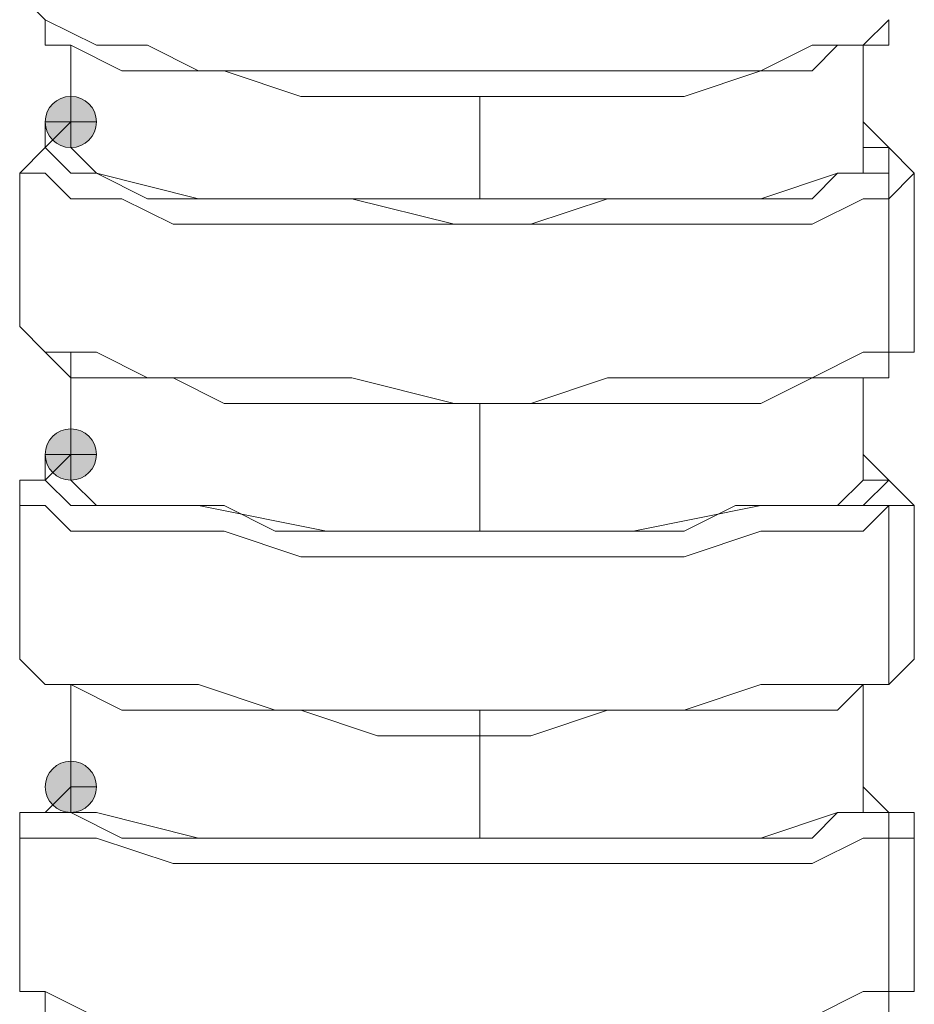
# Model space of a CAD drawing. Units: millimetres. Extents: x 44 to 166, y -229 to -68.
# Drawn here: x 99 to 100, y -191 to -189 of the extents above; entities that cross this region are included whole.
import ezdxf

# ---------------------------------------------------------------- set-up
doc = ezdxf.new("R2010")
doc.units = ezdxf.units.MM
doc.header["$MEASUREMENT"] = 0
doc.layers.add('Capa 1', color=7, linetype='Continuous', lineweight=0)

msp = doc.modelspace()

# ---------------------------------------------------------------- hatches: boundary and pattern name
at = {"layer": 'Capa 1', "true_color": 0x12100c, "transparency": 33554687}
h = msp.add_hatch(color=28, dxfattribs=at)
h.dxf.hatch_style = 2
edge = h.paths.add_edge_path()
edge.add_spline(control_points=[(99.0269, -189.3303), (99.0269, -189.3303), (99.0714, -189.3303), (99.0714, -189.3303), (99.0714, -189.3056), (99.0516, -189.2858), (99.0269, -189.2858), (99.0022, -189.2858), (98.9825, -189.3056), (98.9825, -189.3303), (98.9825, -189.355), (99.0022, -189.3747), (99.0269, -189.3747), (99.0516, -189.3747), (99.0714, -189.355), (99.0714, -189.3303), (99.0714, -189.3303), (99.0269, -189.3303), (99.0269, -189.3303)], knot_values=[0, 0, 0, 0, 1, 1, 1, 2, 2, 2, 3, 3, 3, 4, 4, 4, 5, 5, 5, 6, 6, 6, 6], degree=3, periodic=0)
h = msp.add_hatch(color=28, dxfattribs=at)
h.dxf.hatch_style = 2
edge = h.paths.add_edge_path()
edge.add_spline(control_points=[(99.0269, -189.9081), (99.0269, -189.9081), (99.0714, -189.9081), (99.0714, -189.9081), (99.0714, -189.8834), (99.0516, -189.8637), (99.0269, -189.8637), (99.0022, -189.8637), (98.9825, -189.8834), (98.9825, -189.9081), (98.9825, -189.9328), (99.0022, -189.9526), (99.0269, -189.9526), (99.0516, -189.9526), (99.0714, -189.9328), (99.0714, -189.9081), (99.0714, -189.9081), (99.0269, -189.9081), (99.0269, -189.9081)], knot_values=[0, 0, 0, 0, 1, 1, 1, 2, 2, 2, 3, 3, 3, 4, 4, 4, 5, 5, 5, 6, 6, 6, 6], degree=3, periodic=0)
h = msp.add_hatch(color=28, dxfattribs=at)
h.dxf.hatch_style = 2
edge = h.paths.add_edge_path()
edge.add_spline(control_points=[(99.0269, -190.4859), (99.0269, -190.4859), (99.0714, -190.4859), (99.0714, -190.4859), (99.0714, -190.4612), (99.0516, -190.4414), (99.0269, -190.4414), (99.0022, -190.4414), (98.9825, -190.4612), (98.9825, -190.4859), (98.9825, -190.5106), (99.0022, -190.5303), (99.0269, -190.5303), (99.0516, -190.5303), (99.0714, -190.5106), (99.0714, -190.4859), (99.0714, -190.4859), (99.0269, -190.4859), (99.0269, -190.4859)], knot_values=[0, 0, 0, 0, 1, 1, 1, 2, 2, 2, 3, 3, 3, 4, 4, 4, 5, 5, 5, 6, 6, 6, 6], degree=3, periodic=0)

# ---------------------------------------------------------------- linework, layer by layer
at = {"layer": 'Capa 1', "color": 28, "lineweight": 9, "true_color": 0x12100c}
for points, knots in [([(98.938, -189.1081), (98.938, -189.1081), (98.9824, -189.1525), (98.9824, -189.1525), (98.9824, -189.1525), (99.0713, -189.197), (99.0713, -189.197), (99.0713, -189.197), (99.1602, -189.197), (99.1602, -189.197), (99.1602, -189.197), (99.2491, -189.2414), (99.2491, -189.2414), (99.2491, -189.2414), (99.3825, -189.2414), (99.3825, -189.2414), (99.3825, -189.2414), (99.5158, -189.2414), (99.5158, -189.2414), (99.5158, -189.2414), (99.6936, -189.2414), (99.6936, -189.2414), (99.6936, -189.2414), (99.827, -189.2414), (99.827, -189.2414), (99.827, -189.2414), (99.9603, -189.2414), (99.9603, -189.2414), (99.9603, -189.2414), (100.0937, -189.2414), (100.0937, -189.2414), (100.0937, -189.2414), (100.227, -189.2414), (100.227, -189.2414), (100.227, -189.2414), (100.3159, -189.197), (100.3159, -189.197), (100.3159, -189.197), (100.4048, -189.197), (100.4048, -189.197), (100.4048, -189.197), (100.4493, -189.1525), (100.4493, -189.1525)], [0, 0, 0, 0, 1, 1, 1, 2, 2, 2, 3, 3, 3, 4, 4, 4, 5, 5, 5, 6, 6, 6, 7, 7, 7, 8, 8, 8, 9, 9, 9, 10, 10, 10, 11, 11, 11, 12, 12, 12, 13, 13, 13, 14, 14, 14, 14]), ([(98.9824, -189.1525), (98.9824, -189.1525), (98.9824, -189.197), (98.9824, -189.197), (98.9824, -189.197), (99.0269, -189.197), (99.0269, -189.197), (99.0269, -189.197), (99.1158, -189.2414), (99.1158, -189.2414), (99.1158, -189.2414), (99.2047, -189.2414), (99.2047, -189.2414), (99.2047, -189.2414), (99.2936, -189.2414), (99.2936, -189.2414), (99.2936, -189.2414), (99.4269, -189.2859), (99.4269, -189.2859), (99.4269, -189.2859), (99.5603, -189.2859), (99.5603, -189.2859), (99.5603, -189.2859), (99.6936, -189.2859), (99.6936, -189.2859), (99.6936, -189.2859), (99.827, -189.2859), (99.827, -189.2859), (99.827, -189.2859), (99.9603, -189.2859), (99.9603, -189.2859), (99.9603, -189.2859), (100.0937, -189.2859), (100.0937, -189.2859), (100.0937, -189.2859), (100.227, -189.2414), (100.227, -189.2414), (100.227, -189.2414), (100.3159, -189.2414), (100.3159, -189.2414), (100.3159, -189.2414), (100.3604, -189.197), (100.3604, -189.197), (100.3604, -189.197), (100.4493, -189.197), (100.4493, -189.197), (100.4493, -189.197), (100.4493, -189.1525), (100.4493, -189.1525)], [0, 0, 0, 0, 1, 1, 1, 2, 2, 2, 3, 3, 3, 4, 4, 4, 5, 5, 5, 6, 6, 6, 7, 7, 7, 8, 8, 8, 9, 9, 9, 10, 10, 10, 11, 11, 11, 12, 12, 12, 13, 13, 13, 14, 14, 14, 15, 15, 15, 16, 16, 16, 16]), ([(99.0269, -189.3303), (99.0269, -189.3303), (99.0714, -189.3303), (99.0714, -189.3303), (99.0714, -189.3056), (99.0516, -189.2858), (99.0269, -189.2858), (99.0022, -189.2858), (98.9825, -189.3056), (98.9825, -189.3303), (98.9825, -189.355), (99.0022, -189.3747), (99.0269, -189.3747), (99.0516, -189.3747), (99.0714, -189.355), (99.0714, -189.3303), (99.0714, -189.3303), (99.0269, -189.3303), (99.0269, -189.3303)], [0, 0, 0, 0, 1, 1, 1, 2, 2, 2, 3, 3, 3, 4, 4, 4, 5, 5, 5, 6, 6, 6, 6]), ([(98.9824, -189.3748), (98.9824, -189.3748), (98.9824, -189.3303), (98.9824, -189.3303), (98.9824, -189.3303), (99.0269, -189.3303), (99.0269, -189.3303), (99.0269, -189.3303), (98.9824, -189.3748), (98.9824, -189.3748), (98.9824, -189.3748), (99.0269, -189.4192), (99.0269, -189.4192), (99.0269, -189.4192), (99.0713, -189.4192), (99.0713, -189.4192), (99.0713, -189.4192), (99.1602, -189.4637), (99.1602, -189.4637), (99.1602, -189.4637), (99.2936, -189.4637), (99.2936, -189.4637), (99.2936, -189.4637), (99.3825, -189.4637), (99.3825, -189.4637), (99.3825, -189.4637), (99.5158, -189.4637), (99.5158, -189.4637), (99.5158, -189.4637), (99.6936, -189.5081), (99.6936, -189.5081), (99.6936, -189.5081), (99.827, -189.5081), (99.827, -189.5081), (99.827, -189.5081), (99.9603, -189.4637), (99.9603, -189.4637), (99.9603, -189.4637), (100.0937, -189.4637), (100.0937, -189.4637), (100.0937, -189.4637), (100.1826, -189.4637), (100.1826, -189.4637), (100.1826, -189.4637), (100.3159, -189.4637), (100.3159, -189.4637), (100.3159, -189.4637), (100.3604, -189.4192), (100.3604, -189.4192), (100.3604, -189.4192), (100.4493, -189.4192), (100.4493, -189.4192), (100.4493, -189.4192), (100.4493, -189.4637), (100.4493, -189.4637), (100.4493, -189.4637), (100.4048, -189.4637), (100.4048, -189.4637), (100.4048, -189.4637), (100.3159, -189.5081), (100.3159, -189.5081), (100.3159, -189.5081), (100.227, -189.5081), (100.227, -189.5081), (100.227, -189.5081), (100.1381, -189.5081), (100.1381, -189.5081), (100.1381, -189.5081), (100.0048, -189.5081), (100.0048, -189.5081), (100.0048, -189.5081), (99.8714, -189.5081), (99.8714, -189.5081), (99.8714, -189.5081), (99.6936, -189.5081), (99.6936, -189.5081), (99.6936, -189.5081), (99.5603, -189.5081), (99.5603, -189.5081), (99.5603, -189.5081), (99.4269, -189.5081), (99.4269, -189.5081), (99.4269, -189.5081), (99.2936, -189.5081), (99.2936, -189.5081), (99.2936, -189.5081), (99.2047, -189.5081), (99.2047, -189.5081), (99.2047, -189.5081), (99.1158, -189.4637), (99.1158, -189.4637), (99.1158, -189.4637), (99.0269, -189.4637), (99.0269, -189.4637), (99.0269, -189.4637), (98.9824, -189.4192), (98.9824, -189.4192), (98.9824, -189.4192), (98.938, -189.4192), (98.938, -189.4192), (98.938, -189.4192), (98.9824, -189.3748), (98.9824, -189.3748)], [0, 0, 0, 0, 1, 1, 1, 2, 2, 2, 3, 3, 3, 4, 4, 4, 5, 5, 5, 6, 6, 6, 7, 7, 7, 8, 8, 8, 9, 9, 9, 10, 10, 10, 11, 11, 11, 12, 12, 12, 13, 13, 13, 14, 14, 14, 15, 15, 15, 16, 16, 16, 17, 17, 17, 18, 18, 18, 19, 19, 19, 20, 20, 20, 21, 21, 21, 22, 22, 22, 23, 23, 23, 24, 24, 24, 25, 25, 25, 26, 26, 26, 27, 27, 27, 28, 28, 28, 29, 29, 29, 30, 30, 30, 31, 31, 31, 32, 32, 32, 33, 33, 33, 34, 34, 34, 34]), ([(100.4048, -189.3303), (100.4048, -189.3303), (100.4493, -189.3748), (100.4493, -189.3748), (100.4493, -189.3748), (100.4493, -189.4192), (100.4493, -189.4192)], [0, 0, 0, 0, 1, 1, 1, 2, 2, 2, 2]), ([(99.0269, -189.3747), (99.0269, -189.3747), (99.0713, -189.4192), (99.0713, -189.4192), (99.0713, -189.4192), (99.2491, -189.4636), (99.2491, -189.4636), (99.2491, -189.4636), (99.4714, -189.4636), (99.4714, -189.4636), (99.4714, -189.4636), (99.7381, -189.4636), (99.7381, -189.4636), (99.7381, -189.4636), (100.0048, -189.4636), (100.0048, -189.4636), (100.0048, -189.4636), (100.227, -189.4636), (100.227, -189.4636), (100.227, -189.4636), (100.3604, -189.4192), (100.3604, -189.4192), (100.3604, -189.4192), (100.4048, -189.4192), (100.4048, -189.4192), (100.4048, -189.4192), (100.4048, -189.3747), (100.4048, -189.3747)], [0, 0, 0, 0, 1, 1, 1, 2, 2, 2, 3, 3, 3, 4, 4, 4, 5, 5, 5, 6, 6, 6, 7, 7, 7, 8, 8, 8, 9, 9, 9, 9]), ([(100.4493, -189.4636), (100.4493, -189.4636), (100.4937, -189.4192), (100.4937, -189.4192), (100.4937, -189.4192), (100.4493, -189.3747), (100.4493, -189.3747), (100.4493, -189.3747), (100.4048, -189.3747), (100.4048, -189.3747)], [0, 0, 0, 0, 1, 1, 1, 2, 2, 2, 3, 3, 3, 3]), ([(98.938, -189.6859), (98.938, -189.6859), (98.9824, -189.7304), (98.9824, -189.7304), (98.9824, -189.7304), (99.0713, -189.7304), (99.0713, -189.7304), (99.0713, -189.7304), (99.1602, -189.7748), (99.1602, -189.7748), (99.1602, -189.7748), (99.2491, -189.7748), (99.2491, -189.7748), (99.2491, -189.7748), (99.3825, -189.7748), (99.3825, -189.7748), (99.3825, -189.7748), (99.5158, -189.7748), (99.5158, -189.7748), (99.5158, -189.7748), (99.6936, -189.8193), (99.6936, -189.8193), (99.6936, -189.8193), (99.827, -189.8193), (99.827, -189.8193), (99.827, -189.8193), (99.9603, -189.7748), (99.9603, -189.7748), (99.9603, -189.7748), (100.0937, -189.7748), (100.0937, -189.7748), (100.0937, -189.7748), (100.227, -189.7748), (100.227, -189.7748), (100.227, -189.7748), (100.3159, -189.7748), (100.3159, -189.7748), (100.3159, -189.7748), (100.4048, -189.7304), (100.4048, -189.7304), (100.4048, -189.7304), (100.4493, -189.7304), (100.4493, -189.7304)], [0, 0, 0, 0, 1, 1, 1, 2, 2, 2, 3, 3, 3, 4, 4, 4, 5, 5, 5, 6, 6, 6, 7, 7, 7, 8, 8, 8, 9, 9, 9, 10, 10, 10, 11, 11, 11, 12, 12, 12, 13, 13, 13, 14, 14, 14, 14]), ([(100.4493, -189.7303), (100.4493, -189.7303), (100.4937, -189.7303), (100.4937, -189.7303), (100.4937, -189.7303), (100.4937, -189.6859), (100.4937, -189.6859)], [0, 0, 0, 0, 1, 1, 1, 2, 2, 2, 2]), ([(98.9824, -189.7304), (98.9824, -189.7304), (99.0269, -189.7748), (99.0269, -189.7748), (99.0269, -189.7748), (99.1158, -189.7748), (99.1158, -189.7748), (99.1158, -189.7748), (99.2047, -189.7748), (99.2047, -189.7748), (99.2047, -189.7748), (99.2936, -189.8193), (99.2936, -189.8193), (99.2936, -189.8193), (99.4269, -189.8193), (99.4269, -189.8193), (99.4269, -189.8193), (99.5603, -189.8193), (99.5603, -189.8193), (99.5603, -189.8193), (99.6936, -189.8193), (99.6936, -189.8193), (99.6936, -189.8193), (99.827, -189.8193), (99.827, -189.8193), (99.827, -189.8193), (99.9603, -189.8193), (99.9603, -189.8193), (99.9603, -189.8193), (100.0937, -189.8193), (100.0937, -189.8193), (100.0937, -189.8193), (100.227, -189.8193), (100.227, -189.8193), (100.227, -189.8193), (100.3159, -189.7748), (100.3159, -189.7748), (100.3159, -189.7748), (100.3604, -189.7748), (100.3604, -189.7748), (100.3604, -189.7748), (100.4048, -189.7748), (100.4048, -189.7748), (100.4048, -189.7748), (100.4493, -189.7748), (100.4493, -189.7748), (100.4493, -189.7748), (100.4493, -189.7304), (100.4493, -189.7304)], [0, 0, 0, 0, 1, 1, 1, 2, 2, 2, 3, 3, 3, 4, 4, 4, 5, 5, 5, 6, 6, 6, 7, 7, 7, 8, 8, 8, 9, 9, 9, 10, 10, 10, 11, 11, 11, 12, 12, 12, 13, 13, 13, 14, 14, 14, 15, 15, 15, 16, 16, 16, 16]), ([(99.0269, -189.9081), (99.0269, -189.9081), (99.0714, -189.9081), (99.0714, -189.9081), (99.0714, -189.8834), (99.0516, -189.8637), (99.0269, -189.8637), (99.0022, -189.8637), (98.9825, -189.8834), (98.9825, -189.9081), (98.9825, -189.9328), (99.0022, -189.9526), (99.0269, -189.9526), (99.0516, -189.9526), (99.0714, -189.9328), (99.0714, -189.9081), (99.0714, -189.9081), (99.0269, -189.9081), (99.0269, -189.9081)], [0, 0, 0, 0, 1, 1, 1, 2, 2, 2, 3, 3, 3, 4, 4, 4, 5, 5, 5, 6, 6, 6, 6]), ([(98.9824, -189.9526), (98.9824, -189.9526), (98.9824, -189.9082), (98.9824, -189.9082), (98.9824, -189.9082), (99.0269, -189.9082), (99.0269, -189.9082), (99.0269, -189.9082), (98.9824, -189.9526), (98.9824, -189.9526), (98.9824, -189.9526), (99.0269, -189.9971), (99.0269, -189.9971), (99.0269, -189.9971), (99.0713, -189.9971), (99.0713, -189.9971), (99.0713, -189.9971), (99.1602, -189.9971), (99.1602, -189.9971), (99.1602, -189.9971), (99.2936, -189.9971), (99.2936, -189.9971), (99.2936, -189.9971), (99.3825, -190.0415), (99.3825, -190.0415), (99.3825, -190.0415), (99.5158, -190.0415), (99.5158, -190.0415), (99.5158, -190.0415), (99.6936, -190.0415), (99.6936, -190.0415), (99.6936, -190.0415), (99.827, -190.0415), (99.827, -190.0415), (99.827, -190.0415), (99.9603, -190.0415), (99.9603, -190.0415), (99.9603, -190.0415), (100.0937, -190.0415), (100.0937, -190.0415), (100.0937, -190.0415), (100.1826, -189.9971), (100.1826, -189.9971), (100.1826, -189.9971), (100.3159, -189.9971), (100.3159, -189.9971), (100.3159, -189.9971), (100.3604, -189.9971), (100.3604, -189.9971), (100.3604, -189.9971), (100.4048, -189.9971), (100.4048, -189.9971), (100.4048, -189.9971), (100.4493, -189.9971), (100.4493, -189.9971), (100.4493, -189.9971), (100.4048, -190.0415), (100.4048, -190.0415), (100.4048, -190.0415), (100.3159, -190.0415), (100.3159, -190.0415), (100.3159, -190.0415), (100.227, -190.0415), (100.227, -190.0415), (100.227, -190.0415), (100.0937, -190.086), (100.0937, -190.086), (100.0937, -190.086), (100.0048, -190.086), (100.0048, -190.086), (100.0048, -190.086), (99.827, -190.086), (99.827, -190.086), (99.827, -190.086), (99.6936, -190.086), (99.6936, -190.086), (99.6936, -190.086), (99.5603, -190.086), (99.5603, -190.086), (99.5603, -190.086), (99.4269, -190.086), (99.4269, -190.086), (99.4269, -190.086), (99.2936, -190.0415), (99.2936, -190.0415), (99.2936, -190.0415), (99.2047, -190.0415), (99.2047, -190.0415), (99.2047, -190.0415), (99.0713, -190.0415), (99.0713, -190.0415), (99.0713, -190.0415), (99.0269, -190.0415), (99.0269, -190.0415), (99.0269, -190.0415), (98.9824, -189.9971), (98.9824, -189.9971), (98.9824, -189.9971), (98.938, -189.9971), (98.938, -189.9971), (98.938, -189.9971), (98.938, -189.9526), (98.938, -189.9526), (98.938, -189.9526), (98.9824, -189.9526), (98.9824, -189.9526)], [0, 0, 0, 0, 1, 1, 1, 2, 2, 2, 3, 3, 3, 4, 4, 4, 5, 5, 5, 6, 6, 6, 7, 7, 7, 8, 8, 8, 9, 9, 9, 10, 10, 10, 11, 11, 11, 12, 12, 12, 13, 13, 13, 14, 14, 14, 15, 15, 15, 16, 16, 16, 17, 17, 17, 18, 18, 18, 19, 19, 19, 20, 20, 20, 21, 21, 21, 22, 22, 22, 23, 23, 23, 24, 24, 24, 25, 25, 25, 26, 26, 26, 27, 27, 27, 28, 28, 28, 29, 29, 29, 30, 30, 30, 31, 31, 31, 32, 32, 32, 33, 33, 33, 34, 34, 34, 35, 35, 35, 35]), ([(100.4048, -189.9971), (100.4048, -189.9971), (100.4493, -189.9526), (100.4493, -189.9526), (100.4493, -189.9526), (100.4048, -189.9082), (100.4048, -189.9082)], [0, 0, 0, 0, 1, 1, 1, 2, 2, 2, 2]), ([(99.0269, -189.9526), (99.0269, -189.9526), (99.0713, -189.997), (99.0713, -189.997), (99.0713, -189.997), (99.2491, -189.997), (99.2491, -189.997), (99.2491, -189.997), (99.4714, -190.0415), (99.4714, -190.0415), (99.4714, -190.0415), (99.7381, -190.0415), (99.7381, -190.0415), (99.7381, -190.0415), (100.0048, -190.0415), (100.0048, -190.0415), (100.0048, -190.0415), (100.227, -189.997), (100.227, -189.997), (100.227, -189.997), (100.3604, -189.997), (100.3604, -189.997), (100.3604, -189.997), (100.4048, -189.9526), (100.4048, -189.9526)], [0, 0, 0, 0, 1, 1, 1, 2, 2, 2, 3, 3, 3, 4, 4, 4, 5, 5, 5, 6, 6, 6, 7, 7, 7, 8, 8, 8, 8]), ([(100.4493, -189.997), (100.4493, -189.997), (100.4937, -189.997), (100.4937, -189.997), (100.4937, -189.997), (100.4493, -189.9526), (100.4493, -189.9526), (100.4493, -189.9526), (100.4048, -189.9526), (100.4048, -189.9526)], [0, 0, 0, 0, 1, 1, 1, 2, 2, 2, 3, 3, 3, 3]), ([(98.938, -190.2638), (98.938, -190.2638), (98.9824, -190.3082), (98.9824, -190.3082), (98.9824, -190.3082), (99.0713, -190.3082), (99.0713, -190.3082), (99.0713, -190.3082), (99.1602, -190.3082), (99.1602, -190.3082), (99.1602, -190.3082), (99.2491, -190.3082), (99.2491, -190.3082), (99.2491, -190.3082), (99.3825, -190.3527), (99.3825, -190.3527), (99.3825, -190.3527), (99.5158, -190.3527), (99.5158, -190.3527), (99.5158, -190.3527), (99.6936, -190.3527), (99.6936, -190.3527), (99.6936, -190.3527), (99.827, -190.3527), (99.827, -190.3527), (99.827, -190.3527), (99.9603, -190.3527), (99.9603, -190.3527), (99.9603, -190.3527), (100.0937, -190.3527), (100.0937, -190.3527), (100.0937, -190.3527), (100.227, -190.3082), (100.227, -190.3082), (100.227, -190.3082), (100.3159, -190.3082), (100.3159, -190.3082), (100.3159, -190.3082), (100.4048, -190.3082), (100.4048, -190.3082), (100.4048, -190.3082), (100.4493, -190.3082), (100.4493, -190.3082)], [0, 0, 0, 0, 1, 1, 1, 2, 2, 2, 3, 3, 3, 4, 4, 4, 5, 5, 5, 6, 6, 6, 7, 7, 7, 8, 8, 8, 9, 9, 9, 10, 10, 10, 11, 11, 11, 12, 12, 12, 13, 13, 13, 14, 14, 14, 14]), ([(98.9824, -190.3082), (98.9824, -190.3082), (99.0269, -190.3082), (99.0269, -190.3082), (99.0269, -190.3082), (99.1158, -190.3527), (99.1158, -190.3527), (99.1158, -190.3527), (99.2047, -190.3527), (99.2047, -190.3527), (99.2047, -190.3527), (99.2936, -190.3527), (99.2936, -190.3527), (99.2936, -190.3527), (99.4269, -190.3527), (99.4269, -190.3527), (99.4269, -190.3527), (99.5603, -190.3971), (99.5603, -190.3971), (99.5603, -190.3971), (99.6936, -190.3971), (99.6936, -190.3971), (99.6936, -190.3971), (99.827, -190.3971), (99.827, -190.3971), (99.827, -190.3971), (99.9603, -190.3527), (99.9603, -190.3527), (99.9603, -190.3527), (100.0937, -190.3527), (100.0937, -190.3527), (100.0937, -190.3527), (100.1826, -190.3527), (100.1826, -190.3527), (100.1826, -190.3527), (100.3159, -190.3527), (100.3159, -190.3527), (100.3159, -190.3527), (100.3604, -190.3527), (100.3604, -190.3527), (100.3604, -190.3527), (100.4048, -190.3082), (100.4048, -190.3082), (100.4048, -190.3082), (100.4493, -190.3082), (100.4493, -190.3082)], [0, 0, 0, 0, 1, 1, 1, 2, 2, 2, 3, 3, 3, 4, 4, 4, 5, 5, 5, 6, 6, 6, 7, 7, 7, 8, 8, 8, 9, 9, 9, 10, 10, 10, 11, 11, 11, 12, 12, 12, 13, 13, 13, 14, 14, 14, 15, 15, 15, 15]), ([(99.0269, -190.4859), (99.0269, -190.4859), (99.0714, -190.4859), (99.0714, -190.4859), (99.0714, -190.4612), (99.0516, -190.4414), (99.0269, -190.4414), (99.0022, -190.4414), (98.9825, -190.4612), (98.9825, -190.4859), (98.9825, -190.5106), (99.0022, -190.5303), (99.0269, -190.5303), (99.0516, -190.5303), (99.0714, -190.5106), (99.0714, -190.4859), (99.0714, -190.4859), (99.0269, -190.4859), (99.0269, -190.4859)], [0, 0, 0, 0, 1, 1, 1, 2, 2, 2, 3, 3, 3, 4, 4, 4, 5, 5, 5, 6, 6, 6, 6]), ([(99.0269, -190.486), (99.0269, -190.486), (98.9824, -190.5305), (98.9824, -190.5305), (98.9824, -190.5305), (99.0269, -190.5305), (99.0269, -190.5305), (99.0269, -190.5305), (99.1158, -190.5749), (99.1158, -190.5749), (99.1158, -190.5749), (99.2047, -190.5749), (99.2047, -190.5749), (99.2047, -190.5749), (99.2936, -190.5749), (99.2936, -190.5749), (99.2936, -190.5749), (99.4269, -190.5749), (99.4269, -190.5749), (99.4269, -190.5749), (99.5603, -190.5749), (99.5603, -190.5749), (99.5603, -190.5749), (99.6936, -190.5749), (99.6936, -190.5749), (99.6936, -190.5749), (99.827, -190.5749), (99.827, -190.5749), (99.827, -190.5749), (99.9603, -190.5749), (99.9603, -190.5749), (99.9603, -190.5749), (100.0937, -190.5749), (100.0937, -190.5749), (100.0937, -190.5749), (100.1826, -190.5749), (100.1826, -190.5749), (100.1826, -190.5749), (100.3159, -190.5749), (100.3159, -190.5749), (100.3159, -190.5749), (100.3604, -190.5305), (100.3604, -190.5305), (100.3604, -190.5305), (100.4048, -190.5305), (100.4048, -190.5305), (100.4048, -190.5305), (100.4493, -190.5305), (100.4493, -190.5305), (100.4493, -190.5305), (100.4493, -190.5749), (100.4493, -190.5749), (100.4493, -190.5749), (100.4048, -190.5749), (100.4048, -190.5749), (100.4048, -190.5749), (100.3159, -190.6194), (100.3159, -190.6194), (100.3159, -190.6194), (100.227, -190.6194), (100.227, -190.6194), (100.227, -190.6194), (100.0937, -190.6194), (100.0937, -190.6194), (100.0937, -190.6194), (100.0048, -190.6194), (100.0048, -190.6194), (100.0048, -190.6194), (99.827, -190.6194), (99.827, -190.6194), (99.827, -190.6194), (99.6936, -190.6194), (99.6936, -190.6194), (99.6936, -190.6194), (99.5603, -190.6194), (99.5603, -190.6194), (99.5603, -190.6194), (99.4269, -190.6194), (99.4269, -190.6194), (99.4269, -190.6194), (99.2936, -190.6194), (99.2936, -190.6194), (99.2936, -190.6194), (99.2047, -190.6194), (99.2047, -190.6194), (99.2047, -190.6194), (99.0713, -190.5749), (99.0713, -190.5749), (99.0713, -190.5749), (99.0269, -190.5749), (99.0269, -190.5749), (99.0269, -190.5749), (98.9824, -190.5749), (98.9824, -190.5749), (98.9824, -190.5749), (98.938, -190.5749), (98.938, -190.5749), (98.938, -190.5749), (98.938, -190.5305), (98.938, -190.5305), (98.938, -190.5305), (98.9824, -190.5305), (98.9824, -190.5305)], [0, 0, 0, 0, 1, 1, 1, 2, 2, 2, 3, 3, 3, 4, 4, 4, 5, 5, 5, 6, 6, 6, 7, 7, 7, 8, 8, 8, 9, 9, 9, 10, 10, 10, 11, 11, 11, 12, 12, 12, 13, 13, 13, 14, 14, 14, 15, 15, 15, 16, 16, 16, 17, 17, 17, 18, 18, 18, 19, 19, 19, 20, 20, 20, 21, 21, 21, 22, 22, 22, 23, 23, 23, 24, 24, 24, 25, 25, 25, 26, 26, 26, 27, 27, 27, 28, 28, 28, 29, 29, 29, 30, 30, 30, 31, 31, 31, 32, 32, 32, 33, 33, 33, 34, 34, 34, 34]), ([(100.4048, -190.5304), (100.4048, -190.5304), (100.4493, -190.5304), (100.4493, -190.5304), (100.4493, -190.5304), (100.4048, -190.486), (100.4048, -190.486)], [0, 0, 0, 0, 1, 1, 1, 2, 2, 2, 2]), ([(99.0269, -190.5304), (99.0269, -190.5304), (99.0713, -190.5304), (99.0713, -190.5304), (99.0713, -190.5304), (99.2491, -190.5749), (99.2491, -190.5749), (99.2491, -190.5749), (99.4714, -190.5749), (99.4714, -190.5749), (99.4714, -190.5749), (99.7381, -190.5749), (99.7381, -190.5749), (99.7381, -190.5749), (100.0048, -190.5749), (100.0048, -190.5749), (100.0048, -190.5749), (100.227, -190.5749), (100.227, -190.5749), (100.227, -190.5749), (100.3604, -190.5304), (100.3604, -190.5304), (100.3604, -190.5304), (100.4048, -190.5304), (100.4048, -190.5304)], [0, 0, 0, 0, 1, 1, 1, 2, 2, 2, 3, 3, 3, 4, 4, 4, 5, 5, 5, 6, 6, 6, 7, 7, 7, 8, 8, 8, 8]), ([(100.4493, -190.5749), (100.4493, -190.5749), (100.4937, -190.5749), (100.4937, -190.5749), (100.4937, -190.5749), (100.4937, -190.5304), (100.4937, -190.5304), (100.4937, -190.5304), (100.4493, -190.5304), (100.4493, -190.5304), (100.4493, -190.5304), (100.4048, -190.5304), (100.4048, -190.5304)], [0, 0, 0, 0, 1, 1, 1, 2, 2, 2, 3, 3, 3, 4, 4, 4, 4]), ([(98.938, -190.8416), (98.938, -190.8416), (98.9824, -190.8416), (98.9824, -190.8416), (98.9824, -190.8416), (99.0713, -190.8861), (99.0713, -190.8861), (99.0713, -190.8861), (99.1602, -190.8861), (99.1602, -190.8861), (99.1602, -190.8861), (99.2491, -190.8861), (99.2491, -190.8861), (99.2491, -190.8861), (99.3825, -190.8861), (99.3825, -190.8861), (99.3825, -190.8861), (99.5158, -190.8861), (99.5158, -190.8861), (99.5158, -190.8861), (99.6936, -190.8861), (99.6936, -190.8861), (99.6936, -190.8861), (99.827, -190.8861), (99.827, -190.8861), (99.827, -190.8861), (99.9603, -190.8861), (99.9603, -190.8861), (99.9603, -190.8861), (100.0937, -190.8861), (100.0937, -190.8861), (100.0937, -190.8861), (100.227, -190.8861), (100.227, -190.8861), (100.227, -190.8861), (100.3159, -190.8861), (100.3159, -190.8861), (100.3159, -190.8861), (100.4048, -190.8416), (100.4048, -190.8416), (100.4048, -190.8416), (100.4493, -190.8416), (100.4493, -190.8416)], [0, 0, 0, 0, 1, 1, 1, 2, 2, 2, 3, 3, 3, 4, 4, 4, 5, 5, 5, 6, 6, 6, 7, 7, 7, 8, 8, 8, 9, 9, 9, 10, 10, 10, 11, 11, 11, 12, 12, 12, 13, 13, 13, 14, 14, 14, 14]), ([(98.9824, -190.8416), (98.9824, -190.8416), (98.9824, -190.886), (98.9824, -190.886), (98.9824, -190.886), (99.0269, -190.886), (99.0269, -190.886), (99.0269, -190.886), (99.1158, -190.886), (99.1158, -190.886), (99.1158, -190.886), (99.2047, -190.886), (99.2047, -190.886), (99.2047, -190.886), (99.2936, -190.9305), (99.2936, -190.9305), (99.2936, -190.9305), (99.4269, -190.9305), (99.4269, -190.9305), (99.4269, -190.9305), (99.5603, -190.9305), (99.5603, -190.9305), (99.5603, -190.9305), (99.6936, -190.9305), (99.6936, -190.9305), (99.6936, -190.9305), (99.827, -190.9305), (99.827, -190.9305), (99.827, -190.9305), (99.9603, -190.9305), (99.9603, -190.9305), (99.9603, -190.9305), (100.0937, -190.9305), (100.0937, -190.9305), (100.0937, -190.9305), (100.1826, -190.9305), (100.1826, -190.9305), (100.1826, -190.9305), (100.3159, -190.886), (100.3159, -190.886), (100.3159, -190.886), (100.3604, -190.886), (100.3604, -190.886), (100.3604, -190.886), (100.4048, -190.886), (100.4048, -190.886), (100.4048, -190.886), (100.4493, -190.886), (100.4493, -190.886), (100.4493, -190.886), (100.4493, -190.8416), (100.4493, -190.8416)], [0, 0, 0, 0, 1, 1, 1, 2, 2, 2, 3, 3, 3, 4, 4, 4, 5, 5, 5, 6, 6, 6, 7, 7, 7, 8, 8, 8, 9, 9, 9, 10, 10, 10, 11, 11, 11, 12, 12, 12, 13, 13, 13, 14, 14, 14, 15, 15, 15, 16, 16, 16, 17, 17, 17, 17])]:
    msp.add_open_spline(points, degree=3, knots=knots, dxfattribs=at)
for points in [[(99.0269, -189.197), (99.0269, -189.197), (99.0269, -189.3748), (99.0269, -189.3748)], [(100.4048, -189.3747), (100.4048, -189.3747), (100.4048, -189.1969), (100.4048, -189.1969)], [(99.7381, -189.4636), (99.7381, -189.4636), (99.7381, -189.2858), (99.7381, -189.2858)], [(98.938, -189.4192), (98.938, -189.4192), (98.938, -189.6859), (98.938, -189.6859)], [(100.4937, -189.6859), (100.4937, -189.6859), (100.4937, -189.4192), (100.4937, -189.4192)], [(100.4493, -189.4637), (100.4493, -189.4637), (100.4493, -189.7304), (100.4493, -189.7304)], [(99.0269, -189.7304), (99.0269, -189.7304), (99.0269, -189.9526), (99.0269, -189.9526)], [(100.4048, -189.9526), (100.4048, -189.9526), (100.4048, -189.7748), (100.4048, -189.7748)], [(99.7381, -190.0415), (99.7381, -190.0415), (99.7381, -189.8192), (99.7381, -189.8192)], [(98.938, -189.9971), (98.938, -189.9971), (98.938, -190.2638), (98.938, -190.2638)], [(100.4493, -189.9971), (100.4493, -189.9971), (100.4493, -190.3082), (100.4493, -190.3082)], [(100.4937, -190.2638), (100.4937, -190.2638), (100.4937, -189.9971), (100.4937, -189.9971)], [(100.4493, -190.3082), (100.4493, -190.3082), (100.4937, -190.2637), (100.4937, -190.2637)], [(99.0269, -190.3082), (99.0269, -190.3082), (99.0269, -190.5305), (99.0269, -190.5305)], [(100.4048, -190.5305), (100.4048, -190.5305), (100.4048, -190.3082), (100.4048, -190.3082)], [(99.7381, -190.5749), (99.7381, -190.5749), (99.7381, -190.3527), (99.7381, -190.3527)], [(98.938, -190.5305), (98.938, -190.5305), (98.938, -190.8416), (98.938, -190.8416)], [(100.4493, -190.5749), (100.4493, -190.5749), (100.4493, -190.8416), (100.4493, -190.8416)], [(100.4937, -190.8416), (100.4937, -190.8416), (100.4937, -190.5749), (100.4937, -190.5749)], [(100.4493, -190.8416), (100.4493, -190.8416), (100.4937, -190.8416), (100.4937, -190.8416)]]:
    msp.add_open_spline(points, degree=3, dxfattribs=at)
at = {"layer": 'Capa 1'}
for points in [[(99.0269, -189.3303), (99.0269, -189.3303), (99.0714, -189.3303), (99.0714, -189.3303), (99.0714, -189.3056), (99.0516, -189.2858), (99.0269, -189.2858), (99.0022, -189.2858), (98.9825, -189.3056), (98.9825, -189.3303), (98.9825, -189.355), (99.0022, -189.3747), (99.0269, -189.3747), (99.0516, -189.3747), (99.0714, -189.355), (99.0714, -189.3303), (99.0714, -189.3303), (99.0269, -189.3303), (99.0269, -189.3303)], [(99.0269, -189.9081), (99.0269, -189.9081), (99.0714, -189.9081), (99.0714, -189.9081), (99.0714, -189.8834), (99.0516, -189.8637), (99.0269, -189.8637), (99.0022, -189.8637), (98.9825, -189.8834), (98.9825, -189.9081), (98.9825, -189.9328), (99.0022, -189.9526), (99.0269, -189.9526), (99.0516, -189.9526), (99.0714, -189.9328), (99.0714, -189.9081), (99.0714, -189.9081), (99.0269, -189.9081), (99.0269, -189.9081)], [(99.0269, -190.4859), (99.0269, -190.4859), (99.0714, -190.4859), (99.0714, -190.4859), (99.0714, -190.4612), (99.0516, -190.4414), (99.0269, -190.4414), (99.0022, -190.4414), (98.9825, -190.4612), (98.9825, -190.4859), (98.9825, -190.5106), (99.0022, -190.5303), (99.0269, -190.5303), (99.0516, -190.5303), (99.0714, -190.5106), (99.0714, -190.4859), (99.0714, -190.4859), (99.0269, -190.4859), (99.0269, -190.4859)]]:
    msp.add_open_spline(points, degree=3, knots=[0, 0, 0, 0, 1, 1, 1, 2, 2, 2, 3, 3, 3, 4, 4, 4, 5, 5, 5, 6, 6, 6, 6], dxfattribs=at)

doc.saveas('drawing.dxf')
